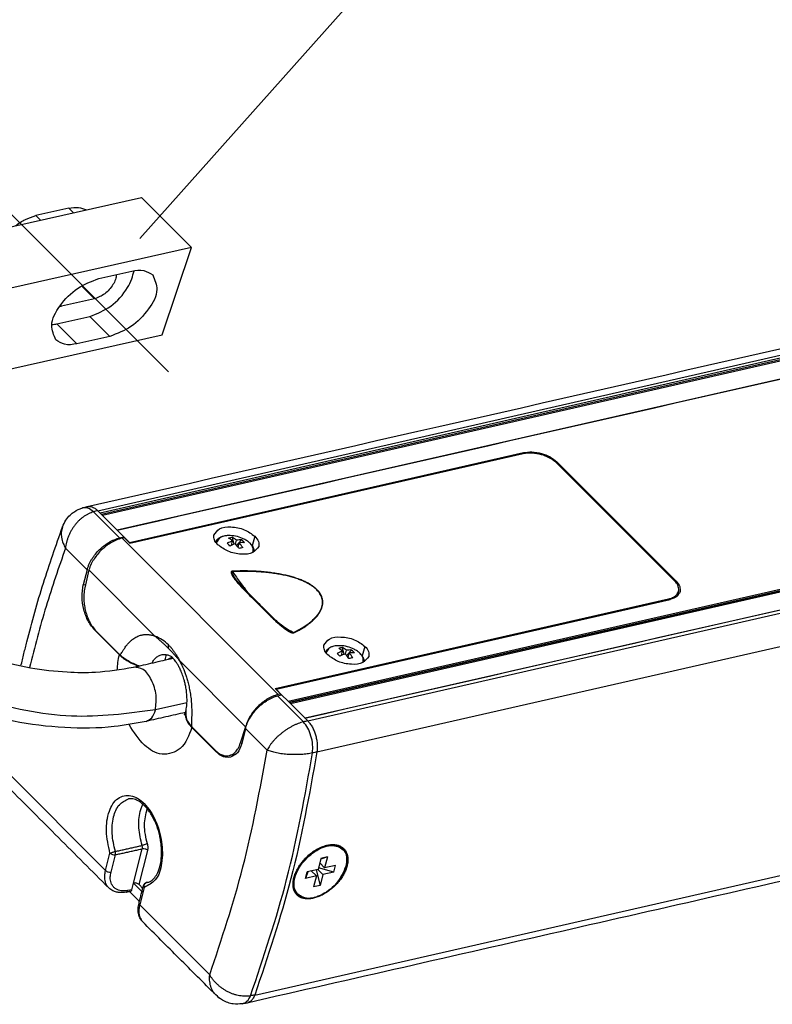
# Model space of a CAD drawing. Units: inches. Extents: x 8137 to 8722, y -20980 to -20570.
# Drawn here: x 8496 to 8518, y -20831 to -20802 of the extents above; entities that cross this region are included whole.
import ezdxf

# ---------------------------------------------------------------- set-up
doc = ezdxf.new("R2010")
doc.units = ezdxf.units.IN
doc.linetypes.add('DOT_CENTER', pattern=[14, 12, -1, 0, -1])
doc.layers.add('1', color=7, linetype='Continuous')

msp = doc.modelspace()

# ---------------------------------------------------------------- linework, layer by layer
at = {"color": 4, "linetype": 'Continuous'}
for p, q in [((8498.108, -20816.329), (8575.704, -20798.665)), ((8575.774, -20798.735), (8498.178, -20816.399)), ((8575.787, -20798.784), (8498.221, -20816.442)), ((8576.278, -20799.239), (8498.682, -20816.903)), ((8503.692, -20821.913), (8581.288, -20804.248)), ((8503.72, -20821.941), (8581.296, -20804.281)), ((8581.291, -20804.301), (8503.735, -20821.956)), ((8581.3, -20804.333), (8503.763, -20821.984)), ((8581.785, -20804.746), (8504.189, -20822.41)), ((8504.266, -20822.487), (8581.861, -20804.822)), ((8504.535, -20823.398), (8582.131, -20805.734)), ((8496.297, -20807.684), (8496.431, -20807.819)), ((8497.262, -20807.467), (8497.396, -20807.602)), ((8498.011, -20810.124), (8497.633, -20809.743)), ((8497.046, -20810.34), (8497.018, -20810.312)), ((8496.915, -20810.854), (8497.497, -20811.44)), ((8497.88, -20810.638), (8498.462, -20811.223)), ((8510.583, -20814.653), (8510.589, -20814.628)), ((8511.563, -20814.926), (8511.57, -20814.899)), ((8498.75, -20817.127), (8497.987, -20816.364)), ((8498.823, -20817.136), (8503.401, -20821.714)), ((8502.718, -20817.079), (8502.637, -20817.359)), ((8497.799, -20818.063), (8497.164, -20817.428)), ((8497.849, -20818.064), (8499.788, -20820.004)), ((8502.065, -20818.115), (8502.059, -20818.102)), ((8497.686, -20818.505), (8497.752, -20818.491)), ((8515.065, -20818.394), (8515.057, -20818.424)), ((8514.838, -20818.94), (8514.843, -20818.915)), ((8498.031, -20819.844), (8498.047, -20819.84)), ((8503.848, -20819.899), (8503.862, -20819.906)), ((8505.944, -20820.305), (8505.863, -20820.584)), ((8500.506, -20820.722), (8502.445, -20822.661)), ((8504.139, -20822.516), (8503.376, -20821.753)), ((8500.726, -20821.955), (8499.801, -20822.166)), ((8502.712, -20830.521), (8539.369, -20822.176)), ((8503.078, -20823.342), (8502.443, -20822.707)), ((8502.29, -20823.145), (8502.334, -20823.135)), ((8501.58, -20823.392), (8501.598, -20823.388)), ((8495.479, -20824.014), (8498.338, -20826.873)), ((8498.338, -20826.873), (8498.469, -20826.363)), ((8498.5, -20826.919), (8498.63, -20826.409)), ((8499.158, -20827.241), (8499.415, -20826.236)), ((8499.32, -20827.285), (8499.577, -20826.281)), ((8503.86, -20827.09), (8503.901, -20826.967)), ((8505.42, -20826.735), (8505.395, -20826.728)), ((8499.106, -20827.435), (8498.985, -20827.457)), ((8499.471, -20827.365), (8499.34, -20827.876)), ((8499.34, -20827.876), (8501.393, -20829.928))]:
    msp.add_line(p, q, dxfattribs=at)
at = {"color": 1, "linetype": 'Continuous'}
for p, q in [((8575.786, -20798.82), (8498.25, -20816.471)), ((8491.286, -20808.974), (8499.393, -20807.153)), ((8499.393, -20807.153), (8500.854, -20808.623)), ((8497.262, -20807.467), (8496.297, -20807.684)), ((8500.854, -20808.623), (8492.747, -20810.444)), ((8499.995, -20811.173), (8500.854, -20808.623)), ((8498.141, -20809.527), (8499.106, -20809.31)), ((8498.011, -20810.124), (8497.046, -20810.34)), ((8496.915, -20810.854), (8497.88, -20810.638)), ((8490.924, -20813.212), (8499.995, -20811.173)), ((8498.462, -20811.223), (8497.497, -20811.44)), ((8499.037, -20817.257), (8510.589, -20814.628)), ((8499.048, -20817.279), (8510.581, -20814.653)), ((8511.562, -20814.925), (8515.018, -20818.381)), ((8511.57, -20814.899), (8515.065, -20818.394)), ((8498.108, -20816.329), (8498.178, -20816.399)), ((8498.108, -20816.329), (8498.178, -20816.399)), ((8498.178, -20816.399), (8498.682, -20816.903)), ((8498.682, -20816.903), (8498.875, -20817.096)), ((8498.682, -20816.903), (8498.875, -20817.096)), ((8498.75, -20817.127), (8498.875, -20817.096)), ((8498.89, -20817.121), (8498.823, -20817.136)), ((8498.875, -20817.096), (8498.868, -20817.126)), ((8498.875, -20817.096), (8499.037, -20817.257)), ((8498.89, -20817.121), (8499.048, -20817.279)), ((8502.105, -20817.313), (8502.064, -20817.113)), ((8502.151, -20817.307), (8502.18, -20817.193)), ((8502.182, -20817.345), (8502.328, -20817.186)), ((8499.037, -20817.257), (8499.035, -20817.266)), ((8502.034, -20817.34), (8502.064, -20817.219)), ((8502.227, -20817.406), (8502.261, -20817.274)), ((8497.799, -20818.063), (8497.686, -20818.505)), ((8497.849, -20818.064), (8497.73, -20818.585)), ((8503.31, -20821.541), (8514.843, -20818.915)), ((8503.337, -20821.558), (8514.89, -20818.928)), ((8498.031, -20819.844), (8498.744, -20820.556)), ((8498.066, -20819.86), (8498.748, -20820.541)), ((8505.331, -20820.539), (8505.29, -20820.338)), ((8505.259, -20820.566), (8505.29, -20820.445)), ((8505.376, -20820.533), (8505.406, -20820.419)), ((8505.408, -20820.571), (8505.554, -20820.412)), ((8505.452, -20820.632), (8505.486, -20820.499)), ((8503.31, -20821.541), (8503.468, -20821.699)), ((8503.337, -20821.558), (8503.335, -20821.567)), ((8503.337, -20821.558), (8503.499, -20821.72)), ((8503.376, -20821.753), (8503.499, -20821.72)), ((8503.468, -20821.699), (8503.401, -20821.714)), ((8503.468, -20821.699), (8503.461, -20821.73)), ((8503.499, -20821.72), (8503.692, -20821.913)), ((8503.499, -20821.72), (8503.692, -20821.913)), ((8503.692, -20821.913), (8504.189, -20822.41)), ((8500.867, -20822.68), (8501.58, -20823.392)), ((8500.871, -20822.665), (8501.553, -20823.346)), ((8502.445, -20822.661), (8502.29, -20823.145)), ((8502.457, -20822.658), (8502.445, -20822.661)), ((8504.189, -20822.41), (8504.266, -20822.487)), ((8504.189, -20822.41), (8504.266, -20822.487)), ((8502.443, -20822.707), (8502.33, -20823.149)), ((8504.621, -20826.204), (8504.739, -20826.165)), ((8504.651, -20826.517), (8504.569, -20826.837)), ((8504.617, -20826.649), (8504.761, -20826.793)), ((8504.843, -20826.473), (8504.646, -20826.537)), ((8504.843, -20826.473), (8504.651, -20826.517)), ((8504.843, -20826.473), (8504.761, -20826.793)), ((8505.079, -20826.721), (8504.761, -20826.793)), ((8505.029, -20826.915), (8505.079, -20826.721)), ((8503.93, -20826.9), (8503.893, -20827.011)), ((8504.266, -20826.906), (8504.201, -20827.104)), ((8504.201, -20827.104), (8504.251, -20826.91)), ((8504.569, -20826.837), (8504.251, -20826.91)), ((8504.37, -20826.882), (8504.519, -20827.031)), ((8504.512, -20826.85), (8504.63, -20827.307)), ((8504.563, -20826.839), (8504.712, -20826.987)), ((8505.029, -20826.915), (8504.581, -20826.791)), ((8504.712, -20826.987), (8504.63, -20827.307)), ((8505.029, -20826.915), (8504.712, -20826.987)), ((8499.106, -20827.435), (8499.156, -20827.241)), ((8499.156, -20827.241), (8499.158, -20827.241)), ((8499.156, -20827.241), (8499.405, -20827.491)), ((8499.43, -20827.395), (8499.32, -20827.285)), ((8499.567, -20827.221), (8499.54, -20827.226)), ((8503.86, -20827.09), (8503.879, -20827.027)), ((8504.519, -20827.031), (8504.201, -20827.104)), ((8504.519, -20827.031), (8504.437, -20827.351)), ((8499.331, -20827.782), (8499.039, -20827.49)), ((8504.63, -20827.307), (8504.437, -20827.351))]:
    msp.add_line(p, q, dxfattribs=at)
for centre, radius, start, end in [((8502.138, -20817.704), 0.596, 97.1202, 108.5286), ((8501.658, -20817.681), 0.615, 48.6731, 61.8441), ((8501.965, -20818.018), 0.96, 62.9837, 88.3128), ((8501.774, -20817.655), 0.615, 48.6731, 61.8441), ((8502.286, -20817.855), 0.67, 86.3898, 99.1271), ((8501.979, -20817.616), 0.553, 39.0866, 50.9134), ((8502.379, -20818.264), 1.091, 106.7639, 115.963), ((8502.46, -20818.345), 1.091, 106.7639, 115.963), ((8501.328, -20818.011), 1.083, 32.0102, 41.0379), ((8502.367, -20817.935), 0.67, 86.3898, 99.1271), ((8501.444, -20817.985), 1.083, 32.0102, 41.0379), ((8499.394, -20821.05), 1.118, 45.1745, 69.3754), ((8505.364, -20820.93), 0.596, 97.1202, 108.5286), ((8504.884, -20820.907), 0.615, 48.6731, 61.8441), ((8505.191, -20821.244), 0.96, 62.9837, 88.3128), ((8504.999, -20820.881), 0.615, 48.6731, 61.8441), ((8505.605, -20821.49), 1.091, 106.7639, 115.963), ((8505.685, -20821.57), 1.091, 106.7639, 115.963), ((8504.554, -20821.237), 1.083, 32.0102, 41.0379), ((8505.512, -20821.08), 0.67, 86.3898, 99.1271), ((8505.593, -20821.161), 0.67, 86.3898, 99.1271), ((8504.669, -20821.21), 1.083, 32.0102, 41.0379), ((8505.205, -20820.841), 0.553, 39.0866, 50.9134), ((8499.567, -20827.343), 0.12, 104.007, 165.5969)]:
    msp.add_arc(centre, radius, start, end, dxfattribs=at)
at = {"color": 4, "linetype": 'Continuous'}
msp.add_arc((8500.51, -20820.323), 0.335, 168.6826, 185.9916, dxfattribs=at)
at = {"color": 1, "linetype": 'Continuous'}
for points in [[(8497.8, -20816.209), (8517.199, -20811.793), (8536.598, -20807.377), (8555.997, -20802.961), (8575.396, -20798.545)], [(8498.677, -20816.898), (8518.074, -20812.483), (8537.47, -20808.067), (8556.869, -20803.651), (8576.268, -20799.235)], [(8504.184, -20822.405), (8523.58, -20817.989), (8542.977, -20813.574), (8562.376, -20809.158), (8581.775, -20804.742)], [(8495.687, -20807.986), (8495.987, -20807.797), (8496.297, -20807.684)], [(8497.262, -20807.467), (8497.547, -20807.445), (8497.782, -20807.515)], [(8497.88, -20810.638), (8498.49, -20810.337), (8498.981, -20809.792), (8499.106, -20809.54), (8499.174, -20809.297)], [(8498.658, -20809.411), (8498.628, -20809.554), (8498.557, -20809.705), (8498.314, -20809.975), (8498.011, -20810.124)], [(8499.106, -20809.31), (8499.464, -20809.295), (8499.722, -20809.423)], [(8496.881, -20811.328), (8496.761, -20810.902), (8497.001, -20810.334), (8497.52, -20809.817), (8498.141, -20809.527)], [(8499.722, -20809.423), (8499.842, -20809.848), (8499.601, -20810.416), (8499.083, -20810.933), (8498.462, -20811.223)], [(8497.046, -20810.34), (8497.018, -20810.346), (8496.991, -20810.35)], [(8496.765, -20810.877), (8496.839, -20810.869), (8496.915, -20810.854)], [(8497.497, -20811.44), (8497.139, -20811.455), (8496.881, -20811.328)], [(8510.589, -20814.628), (8510.841, -20814.608), (8511.116, -20814.653), (8511.372, -20814.755), (8511.57, -20814.899)], [(8510.581, -20814.653), (8510.721, -20814.633), (8510.854, -20814.635), (8510.983, -20814.65), (8511.108, -20814.678), (8511.228, -20814.718), (8511.345, -20814.771), (8511.457, -20814.837), (8511.562, -20814.925)], [(8497.076, -20816.806), (8497.176, -20816.608), (8497.299, -20816.459), (8497.424, -20816.358), (8497.659, -20816.249)], [(8497.659, -20816.249), (8497.691, -20816.24), (8497.723, -20816.231), (8497.755, -20816.222), (8497.787, -20816.212)], [(8497.787, -20816.212), (8497.793, -20816.211), (8497.8, -20816.209)], [(8497.787, -20816.212), (8497.793, -20816.211), (8497.8, -20816.209)], [(8497.8, -20816.209), (8497.86, -20816.203), (8497.945, -20816.22), (8498.048, -20816.276), (8498.108, -20816.329)], [(8497.8, -20816.209), (8497.86, -20816.203), (8497.945, -20816.22), (8498.048, -20816.276), (8498.108, -20816.329)], [(8495.858, -20820.877), (8495.945, -20820.517), (8496.032, -20820.169), (8496.518, -20818.45), (8497.076, -20816.806)], [(8501.514, -20817.044), (8501.675, -20816.864), (8502.012, -20816.804), (8502.406, -20816.886), (8502.718, -20817.079)], [(8497.799, -20818.063), (8497.827, -20817.973), (8497.861, -20817.889), (8497.9, -20817.811), (8497.944, -20817.737), (8498.043, -20817.6), (8498.156, -20817.477), (8498.281, -20817.366), (8498.42, -20817.269), (8498.495, -20817.226), (8498.574, -20817.188), (8498.659, -20817.154), (8498.75, -20817.127)], [(8498.823, -20817.136), (8498.647, -20817.193), (8498.492, -20817.273), (8498.351, -20817.369), (8498.224, -20817.479), (8498.108, -20817.601), (8498.005, -20817.738), (8497.916, -20817.889), (8497.849, -20818.064)], [(8501.629, -20817.327), (8501.53, -20817.184), (8501.514, -20817.044)], [(8501.993, -20817.058), (8501.881, -20817.063), (8501.805, -20817.076), (8501.759, -20817.089), (8501.716, -20817.106), (8501.659, -20817.136), (8501.62, -20817.167), (8501.592, -20817.196), (8501.561, -20817.244)], [(8502.575, -20817.284), (8502.497, -20817.22), (8502.401, -20817.163)], [(8502.718, -20817.079), (8502.821, -20817.232), (8502.829, -20817.38)], [(8502.829, -20817.38), (8502.657, -20817.55), (8502.32, -20817.602), (8501.934, -20817.518), (8501.629, -20817.327)], [(8501.982, -20817.364), (8501.941, -20817.322), (8501.902, -20817.283)], [(8502.362, -20817.411), (8502.306, -20817.423), (8502.247, -20817.437)], [(8502.575, -20817.284), (8502.599, -20817.309), (8502.622, -20817.338), (8502.655, -20817.387), (8502.677, -20817.437), (8502.689, -20817.486), (8502.691, -20817.533)], [(8502.138, -20818.31), (8502.202, -20818.394), (8502.272, -20818.475), (8502.369, -20818.581), (8502.478, -20818.694)], [(8498.031, -20819.844), (8497.837, -20819.574), (8497.703, -20819.225), (8497.65, -20818.849), (8497.686, -20818.505)], [(8497.73, -20818.585), (8497.703, -20818.77), (8497.702, -20818.945), (8497.72, -20819.113), (8497.754, -20819.276), (8497.804, -20819.432), (8497.87, -20819.582), (8497.955, -20819.726), (8498.066, -20819.86)], [(8515.139, -20818.684), (8515.144, -20818.624), (8515.132, -20818.558), (8515.094, -20818.475), (8515.018, -20818.381)], [(8515.065, -20818.394), (8515.172, -20818.55), (8515.185, -20818.704)], [(8502.478, -20818.694), (8502.653, -20818.87), (8502.831, -20819.049), (8503.01, -20819.227), (8503.188, -20819.404)], [(8514.843, -20818.915), (8514.928, -20818.89), (8514.994, -20818.86), (8515.045, -20818.826), (8515.101, -20818.768), (8515.134, -20818.704), (8515.137, -20818.694), (8515.139, -20818.684)], [(8515.185, -20818.704), (8515.087, -20818.842), (8514.89, -20818.928)], [(8515.139, -20818.684), (8515.129, -20818.73), (8515.119, -20818.775), (8515.113, -20818.8), (8515.107, -20818.826)], [(8503.188, -20819.404), (8503.339, -20819.549), (8503.486, -20819.68), (8503.586, -20819.761), (8503.709, -20819.847)], [(8498.748, -20820.541), (8498.751, -20820.543), (8498.754, -20820.544), (8498.76, -20820.544), (8498.768, -20820.54), (8498.778, -20820.531), (8498.793, -20820.513), (8498.811, -20820.488), (8498.833, -20820.455), (8498.857, -20820.417), (8498.885, -20820.376), (8498.915, -20820.331), (8498.961, -20820.271), (8499.013, -20820.209), (8499.073, -20820.149), (8499.141, -20820.092), (8499.199, -20820.053), (8499.256, -20820.021), (8499.312, -20819.997), (8499.366, -20819.979), (8499.417, -20819.966), (8499.466, -20819.959), (8499.513, -20819.956), (8499.556, -20819.955), (8499.581, -20819.957), (8499.612, -20819.96), (8499.648, -20819.965), (8499.69, -20819.974), (8499.737, -20819.986), (8499.788, -20820.004)], [(8504.74, -20820.269), (8504.901, -20820.09), (8505.237, -20820.03), (8505.632, -20820.111), (8505.944, -20820.305)], [(8500.182, -20820.257), (8500.235, -20820.313), (8500.288, -20820.377), (8500.342, -20820.45), (8500.396, -20820.532), (8500.451, -20820.623), (8500.506, -20820.722)], [(8504.855, -20820.553), (8504.755, -20820.41), (8504.74, -20820.269)], [(8505.03, -20820.302), (8504.984, -20820.315), (8504.941, -20820.331), (8504.885, -20820.362), (8504.846, -20820.392), (8504.817, -20820.422), (8504.787, -20820.47)], [(8505.219, -20820.284), (8505.119, -20820.287), (8505.03, -20820.302)], [(8505.944, -20820.305), (8506.047, -20820.457), (8506.054, -20820.605)], [(8499.297, -20820.882), (8499.08, -20820.792), (8498.959, -20820.724), (8498.823, -20820.628), (8498.744, -20820.556)], [(8499.32, -20820.877), (8499.001, -20820.732), (8498.748, -20820.541)], [(8499.163, -20820.913), (8499.74, -20820.782), (8500.317, -20820.65)], [(8499.701, -20820.791), (8499.729, -20820.743), (8499.759, -20820.699), (8499.8, -20820.653), (8499.845, -20820.614), (8499.893, -20820.582), (8499.944, -20820.56), (8499.996, -20820.546), (8500.051, -20820.541), (8500.106, -20820.544), (8500.163, -20820.556), (8500.208, -20820.572), (8500.254, -20820.594)], [(8500.12, -20820.546), (8500.1, -20820.625), (8500.08, -20820.704)], [(8500.175, -20820.683), (8500.189, -20820.671), (8500.205, -20820.661), (8500.247, -20820.639), (8500.293, -20820.626)], [(8500.691, -20822.2), (8500.705, -20822.138), (8500.718, -20822.046), (8500.727, -20821.924), (8500.725, -20821.779), (8500.712, -20821.625), (8500.69, -20821.484), (8500.663, -20821.362), (8500.636, -20821.262), (8500.611, -20821.186), (8500.554, -20821.035), (8500.499, -20820.919), (8500.455, -20820.839), (8500.402, -20820.756), (8500.357, -20820.697), (8500.324, -20820.658), (8500.278, -20820.613), (8500.254, -20820.594)], [(8506.054, -20820.605), (8505.882, -20820.776), (8505.546, -20820.828), (8505.16, -20820.744), (8504.855, -20820.553)], [(8505.208, -20820.589), (8505.166, -20820.548), (8505.127, -20820.509)], [(8505.588, -20820.636), (8505.531, -20820.649), (8505.472, -20820.663)], [(8505.8, -20820.51), (8505.722, -20820.445), (8505.627, -20820.388)], [(8505.8, -20820.51), (8505.824, -20820.535), (8505.848, -20820.563), (8505.88, -20820.613), (8505.902, -20820.663), (8505.914, -20820.711), (8505.917, -20820.759)], [(8495.05, -20820.678), (8496.136, -20820.929), (8497.217, -20821.054), (8498.04, -20821.059), (8499.163, -20820.913)], [(8500.506, -20820.722), (8500.56, -20820.828), (8500.605, -20820.924), (8500.639, -20821.007), (8500.664, -20821.073), (8500.701, -20821.178), (8500.74, -20821.304), (8500.777, -20821.449), (8500.811, -20821.613), (8500.839, -20821.795), (8500.857, -20821.979), (8500.864, -20822.143), (8500.865, -20822.285), (8500.863, -20822.382), (8500.86, -20822.465), (8500.858, -20822.536), (8500.857, -20822.578), (8500.858, -20822.613), (8500.859, -20822.627), (8500.862, -20822.643), (8500.865, -20822.655), (8500.871, -20822.665)], [(8502.443, -20822.707), (8502.471, -20822.617), (8502.505, -20822.533), (8502.544, -20822.455), (8502.587, -20822.38), (8502.684, -20822.242), (8502.795, -20822.116), (8502.918, -20822.003), (8503.053, -20821.903), (8503.127, -20821.859), (8503.204, -20821.818), (8503.287, -20821.783), (8503.376, -20821.753)], [(8503.401, -20821.714), (8503.225, -20821.772), (8503.072, -20821.853), (8502.933, -20821.951), (8502.807, -20822.062), (8502.694, -20822.187), (8502.594, -20822.326), (8502.509, -20822.482), (8502.445, -20822.661)], [(8499.525, -20822.504), (8498.594, -20822.655), (8497.142, -20822.684), (8495.64, -20822.497), (8494.594, -20822.245)], [(8500.679, -20822.242), (8500.102, -20822.373), (8499.525, -20822.504)], [(8500.646, -20822.32), (8500.654, -20822.307), (8500.66, -20822.293), (8500.673, -20822.261), (8500.689, -20822.208)], [(8500.689, -20822.208), (8500.681, -20822.346), (8500.706, -20822.442), (8500.756, -20822.543), (8500.867, -20822.68)], [(8500.689, -20822.208), (8500.712, -20822.434), (8500.871, -20822.665)], [(8500.691, -20822.2), (8500.69, -20822.204), (8500.689, -20822.208)], [(8500.692, -20822.2), (8500.69, -20822.204), (8500.689, -20822.208)], [(8539.208, -20822.394), (8530.029, -20824.483), (8520.849, -20826.573), (8511.67, -20828.663), (8502.49, -20830.753)], [(8504.266, -20822.487), (8504.3, -20822.523), (8504.333, -20822.565), (8504.366, -20822.613), (8504.398, -20822.665), (8504.426, -20822.72), (8504.452, -20822.776), (8504.474, -20822.835), (8504.494, -20822.896), (8504.511, -20822.958), (8504.525, -20823.021), (8504.535, -20823.085), (8504.542, -20823.149), (8504.546, -20823.213), (8504.546, -20823.276), (8504.542, -20823.338), (8504.535, -20823.398)], [(8504.266, -20822.487), (8504.3, -20822.523), (8504.333, -20822.565), (8504.366, -20822.613), (8504.398, -20822.665), (8504.426, -20822.72), (8504.452, -20822.776), (8504.474, -20822.835), (8504.494, -20822.896), (8504.511, -20822.958), (8504.525, -20823.021), (8504.535, -20823.085), (8504.542, -20823.149), (8504.546, -20823.213), (8504.546, -20823.276), (8504.542, -20823.338), (8504.535, -20823.398)], [(8501.981, -20823.502), (8502.07, -20823.463), (8502.152, -20823.395), (8502.227, -20823.293), (8502.29, -20823.145)], [(8502.33, -20823.149), (8502.203, -20823.42), (8502.006, -20823.554)], [(8501.553, -20823.346), (8501.673, -20823.444), (8501.783, -20823.495), (8501.878, -20823.513), (8501.968, -20823.505)], [(8502.006, -20823.554), (8501.794, -20823.538), (8501.58, -20823.392)], [(8501.968, -20823.505), (8501.974, -20823.504), (8501.981, -20823.502)], [(8502.167, -20823.46), (8502.166, -20823.46), (8502.165, -20823.461), (8502.073, -20823.482), (8501.981, -20823.502)], [(8504.535, -20823.398), (8503.774, -20827.11), (8502.712, -20830.521)], [(8504.535, -20823.398), (8503.774, -20827.11), (8502.712, -20830.521)], [(8498.432, -20827.379), (8497.695, -20826.643), (8496.958, -20825.906), (8496.222, -20825.169), (8495.485, -20824.432)], [(8499.567, -20827.221), (8499.605, -20827.209), (8499.646, -20827.19), (8499.702, -20827.153), (8499.782, -20827.072), (8499.867, -20826.931), (8499.942, -20826.711), (8499.979, -20826.449), (8499.978, -20826.196), (8499.954, -20825.99), (8499.926, -20825.851), (8499.838, -20825.557), (8499.715, -20825.29), (8499.652, -20825.185), (8499.548, -20825.045), (8499.406, -20824.905), (8499.25, -20824.807), (8499.096, -20824.768), (8499.05, -20824.768), (8499.01, -20824.774)], [(8504.739, -20826.165), (8504.754, -20826.16), (8504.768, -20826.156), (8504.928, -20826.125), (8505.075, -20826.129), (8505.15, -20826.147), (8505.234, -20826.186), (8505.278, -20826.218), (8505.327, -20826.269), (8505.373, -20826.342), (8505.408, -20826.45), (8505.417, -20826.549), (8505.413, -20826.625), (8505.405, -20826.68), (8505.387, -20826.757), (8505.355, -20826.853), (8505.304, -20826.965), (8505.233, -20827.086), (8505.16, -20827.186), (8505.094, -20827.263), (8505.044, -20827.316), (8504.991, -20827.366), (8504.914, -20827.432), (8504.814, -20827.505), (8504.693, -20827.576), (8504.634, -20827.605), (8504.555, -20827.637), (8504.459, -20827.666), (8504.353, -20827.685), (8504.201, -20827.683), (8504.07, -20827.645), (8503.981, -20827.586), (8503.914, -20827.506), (8503.882, -20827.441), (8503.857, -20827.347), (8503.85, -20827.277), (8503.856, -20827.174), (8503.884, -20827.04), (8503.888, -20827.026), (8503.893, -20827.011)], [(8504.746, -20826.154), (8504.786, -20826.142), (8504.826, -20826.131), (8504.941, -20826.113), (8505.054, -20826.113), (8505.158, -20826.133), (8505.249, -20826.173), (8505.326, -20826.232), (8505.384, -20826.309), (8505.423, -20826.4), (8505.442, -20826.503), (8505.442, -20826.614), (8505.42, -20826.735)], [(8503.879, -20827.027), (8503.905, -20826.955), (8503.937, -20826.884), (8503.994, -20826.78), (8504.061, -20826.678), (8504.139, -20826.58), (8504.223, -20826.489), (8504.312, -20826.406), (8504.406, -20826.332), (8504.504, -20826.267), (8504.607, -20826.211), (8504.676, -20826.18), (8504.746, -20826.154)], [(8505.42, -20826.735), (8505.379, -20826.858), (8505.321, -20826.981), (8505.245, -20827.103), (8505.153, -20827.221), (8505.049, -20827.33), (8504.935, -20827.429), (8504.813, -20827.516), (8504.686, -20827.589), (8504.558, -20827.644), (8504.433, -20827.681), (8504.313, -20827.699), (8504.201, -20827.698), (8504.101, -20827.677), (8504.014, -20827.638), (8503.943, -20827.58), (8503.889, -20827.507), (8503.853, -20827.418), (8503.837, -20827.318), (8503.839, -20827.209), (8503.86, -20827.09)], [(8499.32, -20827.285), (8499.284, -20827.259), (8499.245, -20827.245), (8499.203, -20827.237), (8499.158, -20827.241)], [(8499.538, -20827.227), (8499.539, -20827.227), (8499.54, -20827.226)], [(8498.94, -20827.508), (8498.77, -20827.52), (8498.657, -20827.503), (8498.557, -20827.468), (8498.432, -20827.379)], [(8499.064, -20827.486), (8499.033, -20827.491), (8499.002, -20827.497), (8498.971, -20827.502), (8498.94, -20827.508)], [(8499.106, -20827.435), (8499.101, -20827.452), (8499.094, -20827.465), (8499.086, -20827.474), (8499.078, -20827.48), (8499.069, -20827.484), (8499.067, -20827.485), (8499.064, -20827.486)], [(8499.32, -20827.824), (8499.353, -20827.696), (8499.386, -20827.569), (8499.418, -20827.441), (8499.451, -20827.314)], [(8499.429, -20828.377), (8499.363, -20828.291), (8499.304, -20828.132), (8499.295, -20827.984), (8499.32, -20827.824)], [(8501.57, -20830.517), (8501.035, -20829.982), (8500.499, -20829.447), (8499.964, -20828.912), (8499.429, -20828.377)], [(8502.346, -20830.777), (8502.084, -20830.78), (8501.925, -20830.742), (8501.765, -20830.668), (8501.57, -20830.517)], [(8502.477, -20830.755), (8502.444, -20830.761), (8502.411, -20830.766), (8502.379, -20830.772), (8502.346, -20830.777)], [(8502.49, -20830.753), (8502.483, -20830.754), (8502.477, -20830.755)], [(8502.49, -20830.753), (8502.483, -20830.754), (8502.477, -20830.755)], [(8502.712, -20830.521), (8502.699, -20830.554), (8502.667, -20830.614), (8502.614, -20830.682), (8502.544, -20830.733), (8502.49, -20830.753)], [(8502.712, -20830.521), (8502.699, -20830.554), (8502.667, -20830.614), (8502.614, -20830.682), (8502.544, -20830.733), (8502.49, -20830.753)]]:
    msp.add_spline(points, degree=3, dxfattribs=at)
at = {"color": 4, "linetype": 'Continuous'}
for points in [[(8497.987, -20816.364), (8497.82, -20816.257), (8497.659, -20816.249)], [(8498.108, -20816.329), (8498.048, -20816.347), (8497.987, -20816.364)], [(8497.987, -20816.364), (8497.914, -20816.388), (8497.841, -20816.419), (8497.77, -20816.457), (8497.699, -20816.503), (8497.629, -20816.556), (8497.562, -20816.615), (8497.499, -20816.681), (8497.439, -20816.752), (8497.384, -20816.828), (8497.334, -20816.908), (8497.289, -20816.992), (8497.25, -20817.079), (8497.219, -20817.166), (8497.194, -20817.254), (8497.175, -20817.342), (8497.164, -20817.428)], [(8497.076, -20816.806), (8497.042, -20816.972), (8497.048, -20817.107), (8497.097, -20817.289), (8497.164, -20817.428)], [(8501.993, -20817.058), (8501.706, -20817.113), (8501.582, -20817.274)], [(8497.164, -20817.428), (8496.596, -20819.134), (8496.106, -20820.924)], [(8502.659, -20817.549), (8502.663, -20817.421), (8502.575, -20817.284)], [(8502.059, -20818.102), (8502.043, -20818.105), (8502.026, -20818.119), (8502.022, -20818.135), (8502.023, -20818.154), (8502.037, -20818.198), (8502.072, -20818.261), (8502.142, -20818.358), (8502.232, -20818.464), (8502.334, -20818.575), (8502.442, -20818.686)], [(8502.065, -20818.115), (8502.051, -20818.12), (8502.046, -20818.132), (8502.05, -20818.154), (8502.057, -20818.175), (8502.082, -20818.224), (8502.112, -20818.273), (8502.138, -20818.31)], [(8503.862, -20819.906), (8504.014, -20819.827), (8504.149, -20819.747), (8504.267, -20819.667), (8504.371, -20819.586), (8504.46, -20819.506), (8504.535, -20819.425), (8504.597, -20819.345), (8504.645, -20819.265), (8504.68, -20819.186), (8504.702, -20819.109), (8504.711, -20819.033), (8504.708, -20818.959), (8504.693, -20818.889), (8504.667, -20818.822), (8504.633, -20818.76), (8504.59, -20818.7), (8504.538, -20818.643), (8504.478, -20818.589), (8504.408, -20818.535), (8504.327, -20818.483), (8504.234, -20818.432), (8504.129, -20818.383), (8504.01, -20818.335), (8503.881, -20818.291), (8503.741, -20818.251), (8503.591, -20818.214), (8503.431, -20818.182), (8503.262, -20818.155), (8503.084, -20818.132), (8502.897, -20818.115), (8502.701, -20818.103), (8502.496, -20818.096), (8502.282, -20818.096), (8502.059, -20818.102)], [(8503.848, -20819.899), (8503.999, -20819.82), (8504.134, -20819.741), (8504.253, -20819.661), (8504.357, -20819.581), (8504.446, -20819.501), (8504.521, -20819.421), (8504.583, -20819.341), (8504.632, -20819.262), (8504.667, -20819.184), (8504.689, -20819.107), (8504.699, -20819.031), (8504.696, -20818.958), (8504.682, -20818.889), (8504.657, -20818.823), (8504.623, -20818.761), (8504.581, -20818.702), (8504.53, -20818.646), (8504.47, -20818.592), (8504.4, -20818.539), (8504.32, -20818.488), (8504.228, -20818.437), (8504.124, -20818.389), (8504.006, -20818.342), (8503.878, -20818.298), (8503.739, -20818.259), (8503.59, -20818.223), (8503.431, -20818.192), (8503.263, -20818.165), (8503.085, -20818.143), (8502.899, -20818.126), (8502.705, -20818.114), (8502.501, -20818.108), (8502.287, -20818.109), (8502.065, -20818.115)], [(8502.065, -20818.115), (8502.285, -20818.434), (8502.515, -20818.731)], [(8502.478, -20818.694), (8502.463, -20818.685), (8502.442, -20818.686)], [(8502.442, -20818.686), (8502.618, -20818.864), (8502.795, -20819.042), (8502.973, -20819.219), (8503.153, -20819.397)], [(8503.188, -20819.404), (8503.173, -20819.396), (8503.153, -20819.397)], [(8503.153, -20819.397), (8503.242, -20819.484), (8503.335, -20819.571), (8503.429, -20819.655), (8503.522, -20819.733), (8503.613, -20819.802), (8503.67, -20819.84), (8503.717, -20819.868), (8503.754, -20819.886), (8503.791, -20819.901), (8503.814, -20819.908), (8503.832, -20819.91), (8503.845, -20819.91), (8503.855, -20819.909), (8503.862, -20819.906)], [(8503.37, -20819.578), (8503.607, -20819.75), (8503.848, -20819.899)], [(8499.788, -20820.004), (8499.863, -20820.068), (8499.933, -20820.13), (8500, -20820.19), (8500.064, -20820.248), (8500.122, -20820.304), (8500.177, -20820.358)], [(8503.709, -20819.847), (8503.759, -20819.875), (8503.792, -20819.89), (8503.811, -20819.897), (8503.825, -20819.9), (8503.836, -20819.901), (8503.848, -20819.899)], [(8500.177, -20820.358), (8500.231, -20820.412), (8500.284, -20820.468), (8500.338, -20820.528), (8500.393, -20820.59), (8500.449, -20820.654), (8500.506, -20820.722)], [(8505.03, -20820.302), (8504.874, -20820.377), (8504.807, -20820.5)], [(8498.681, -20821.001), (8498.702, -20820.773), (8498.744, -20820.556)], [(8505.885, -20820.775), (8505.888, -20820.647), (8505.8, -20820.51)], [(8499.801, -20822.166), (8499.819, -20821.732), (8499.684, -20821.292), (8499.439, -20820.985), (8499.163, -20820.913)], [(8499.801, -20822.166), (8497.342, -20822.348), (8494.664, -20821.885)], [(8499.525, -20822.504), (8499.693, -20822.394), (8499.801, -20822.166)], [(8500.867, -20822.68), (8500.527, -20823.294), (8499.997, -20823.46), (8499.48, -20823.194), (8499.034, -20822.598)], [(8504.139, -20822.516), (8504.064, -20822.538), (8503.988, -20822.565), (8503.91, -20822.597), (8503.831, -20822.635), (8503.752, -20822.678), (8503.673, -20822.725), (8503.595, -20822.777), (8503.52, -20822.833), (8503.447, -20822.892), (8503.378, -20822.953), (8503.314, -20823.017), (8503.254, -20823.082), (8503.2, -20823.148), (8503.152, -20823.213), (8503.112, -20823.278), (8503.078, -20823.342)], [(8504.266, -20822.487), (8504.202, -20822.501), (8504.139, -20822.516)], [(8504.408, -20823.427), (8504.411, -20823.185), (8504.362, -20822.931), (8504.267, -20822.698), (8504.139, -20822.516)], [(8501.393, -20829.928), (8502.367, -20826.767), (8503.078, -20823.342)], [(8502.588, -20830.542), (8503.648, -20827.135), (8504.408, -20823.427)], [(8504.408, -20823.427), (8504.331, -20823.442), (8504.25, -20823.454), (8504.166, -20823.464), (8504.078, -20823.471), (8503.987, -20823.475), (8503.894, -20823.476), (8503.801, -20823.475), (8503.708, -20823.471), (8503.616, -20823.464), (8503.526, -20823.454), (8503.438, -20823.441), (8503.355, -20823.425), (8503.276, -20823.408), (8503.204, -20823.388), (8503.137, -20823.365), (8503.078, -20823.342)], [(8504.535, -20823.398), (8504.472, -20823.412), (8504.408, -20823.427)], [(8498.469, -20826.363), (8498.365, -20825.712), (8498.452, -20825.132), (8498.709, -20824.759), (8499.077, -20824.679), (8499.47, -20824.91), (8499.797, -20825.399), (8499.982, -20826.032), (8499.982, -20826.663), (8499.798, -20827.144), (8499.471, -20827.365)], [(8498.626, -20826.312), (8498.533, -20825.789), (8498.576, -20825.303), (8498.745, -20824.944), (8499.01, -20824.774)], [(8499.41, -20826.138), (8499.317, -20825.62), (8499.358, -20825.14), (8499.391, -20825.028), (8499.433, -20824.928)], [(8499.567, -20826.086), (8499.481, -20825.537), (8499.559, -20825.059)], [(8498.626, -20826.312), (8498.756, -20826.283), (8498.887, -20826.254), (8499.017, -20826.225), (8499.148, -20826.196), (8499.279, -20826.167), (8499.41, -20826.138)], [(8499.567, -20826.086), (8499.496, -20826.114), (8499.41, -20826.138)], [(8499.415, -20826.236), (8499.419, -20826.207), (8499.419, -20826.188), (8499.416, -20826.161), (8499.41, -20826.138)], [(8499.577, -20826.281), (8499.585, -20826.224), (8499.585, -20826.186), (8499.581, -20826.148), (8499.567, -20826.086)], [(8505.387, -20826.742), (8505.358, -20826.333), (8505.054, -20826.144), (8504.593, -20826.249), (8504.149, -20826.608), (8503.893, -20827.082), (8503.923, -20827.492), (8504.226, -20827.68), (8504.688, -20827.575), (8505.131, -20827.217), (8505.387, -20826.742)], [(8498.469, -20826.363), (8498.54, -20826.336), (8498.626, -20826.312)], [(8498.469, -20826.363), (8498.543, -20826.404), (8498.63, -20826.409)], [(8498.63, -20826.409), (8498.634, -20826.362), (8498.626, -20826.312)], [(8498.63, -20826.409), (8498.761, -20826.38), (8498.891, -20826.351), (8499.022, -20826.322), (8499.153, -20826.293), (8499.284, -20826.265), (8499.415, -20826.236)], [(8499.577, -20826.281), (8499.502, -20826.241), (8499.415, -20826.236)], [(8504.739, -20826.165), (8504.472, -20826.294), (8504.223, -20826.495), (8504.022, -20826.744), (8503.893, -20827.011)], [(8498.432, -20827.379), (8498.366, -20827.291), (8498.317, -20827.125), (8498.314, -20827.02), (8498.338, -20826.873)], [(8498.338, -20826.873), (8498.413, -20826.914), (8498.5, -20826.919)], [(8498.985, -20827.457), (8498.908, -20827.467), (8498.795, -20827.463), (8498.642, -20827.409), (8498.57, -20827.349), (8498.518, -20827.272), (8498.479, -20827.112), (8498.484, -20826.996), (8498.5, -20826.919)], [(8499.471, -20827.365), (8499.48, -20827.278), (8499.538, -20827.227)], [(8498.94, -20827.508), (8498.967, -20827.492), (8498.985, -20827.457)], [(8499.471, -20827.365), (8499.453, -20827.339), (8499.451, -20827.314)], [(8499.34, -20827.876), (8499.317, -20828.013), (8499.318, -20828.126), (8499.343, -20828.238), (8499.429, -20828.377)], [(8499.34, -20827.876), (8499.322, -20827.849), (8499.32, -20827.824)], [(8501.57, -20830.517), (8501.496, -20830.426), (8501.422, -20830.262), (8501.391, -20830.082), (8501.393, -20829.928)], [(8502.588, -20830.542), (8502.512, -20830.553), (8502.433, -20830.556), (8502.352, -20830.552), (8502.269, -20830.541), (8502.184, -20830.523), (8502.098, -20830.497), (8502.012, -20830.465), (8501.928, -20830.425), (8501.846, -20830.38), (8501.767, -20830.328), (8501.691, -20830.271), (8501.619, -20830.209), (8501.553, -20830.143), (8501.493, -20830.074), (8501.439, -20830.002), (8501.393, -20829.928)], [(8502.346, -20830.777), (8502.484, -20830.704), (8502.588, -20830.542)], [(8502.712, -20830.521), (8502.65, -20830.532), (8502.588, -20830.542)]]:
    msp.add_spline(points, degree=3, dxfattribs=at)
at = {"layer": '1', "color": 3, "linetype": 'DOT_CENTER'}
msp.add_line((8500.188, -20812.257), (8484.526, -20796.612), dxfattribs=at)
at = {"layer": '1', "color": 7, "linetype": 'Continuous'}
msp.add_line((8499.344, -20808.352), (8505.735, -20801.195), dxfattribs=at)

doc.saveas('drawing.dxf')
